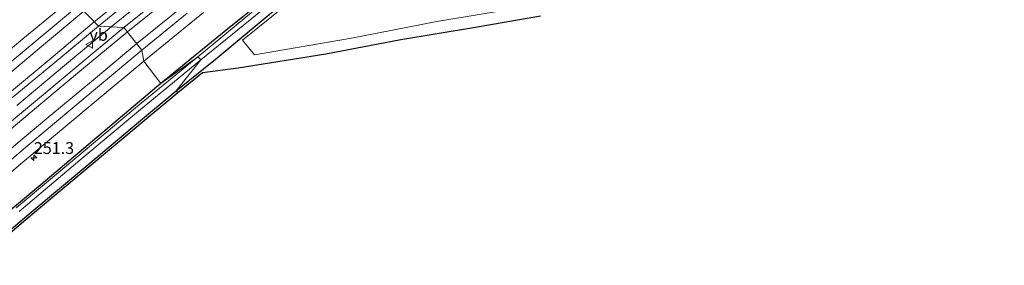
# Model space of a CAD drawing. Units: metres. Extents: x 243278 to 250009, y 462500 to 467260.
# Drawn here: x 246270 to 246479, y 466232 to 466284 of the extents above; entities that cross this region are included whole.
import ezdxf
from ezdxf.enums import TextEntityAlignment as Align

# ---------------------------------------------------------------- set-up
doc = ezdxf.new("R2010")
doc.units = ezdxf.units.M
doc.layers.get('0').update_dxf_attribs({"lineweight": 25})
for name, color, linetype, lineweight in [('B-ME-AM-KILOMETR-S-B1', 7, 'Continuous', 18), ('B-ME-BV-GELEIDECONSTRUCTIE-GELEIDERAIL-L-B1', 213, 'BV-GELEIDERAIL', 18), ('B-ME-GR-STRUIKEN-GV-B6', 93, 'Continuous', 18), ('B-ME-IE-GRASLAND-GV-B6', 93, 'Continuous', 18), ('B-ME-IE-HULPGEOMETRIE-L-B1', 53, 'Continuous', 18), ('B-ME-OG-WATER-GV-B6', 153, 'Continuous', 18), ('B-ME-VH-VERH_SOORT-BITUMEN-GV-B6', 8, 'IE-TERREINAFSCHEIDING-NATUURLIJK-HOUTWAL', 18), ('B-ME-VH-VERH_SOORT-GV-B6', 8, 'Continuous', 18), ('B-ME-VW-MARKERING-STREEP-015-L-B1', 7, 'Continuous', 18), ('B-ME-VW-MEUBILAIR_WEGMEUBILAIR-VERKEERSBORD-S-B1', 8, 'Continuous', 18)]:
    doc.layers.add(name, color=color, linetype=linetype, lineweight=lineweight)
doc.layers.add('B-ME-GW-INSTEEKWATERGANG-L-B1', color=10, linetype='Continuous')
doc.layers.add('B-ME-KG-KADASTRAAL-OPNAMEDTMGRENS-L-B1', color=10, linetype='Continuous')
doc.styles.add('NLCS-ISO', font='NLCS-ISO.TTF')
doc.linetypes.add('BV-GELEIDERAIL', pattern='A,10,-3,[108,NLCS.SHX,S=1,R=0,X=0,Y=0],-3', length=16)
doc.linetypes.add('IE-TERREINAFSCHEIDING-NATUURLIJK-HOUTWAL', pattern='A,7,-1.5,[67,NLCS.SHX,S=0.75,R=45,X=0,Y=0],-1.5,7,-1.5,[70,NLCS.SHX,S=0.75,R=0,X=0,Y=0],-1.5', length=20)

# ---------------------------------------------------------------- blocks, each defined once
blk = doc.blocks.new('hecto')
for p, q in [((0, 0.625), (-0.625, 0)), ((0, -0.625), (0, 0.625)), ((-0.625, 0), (0.625, 0)), ((0.625, 0), (0, -0.625))]:
    blk.add_line(p, q)
blk = doc.blocks.new('verkeersbord')
for p, q in [((0, 0.75), (-0.75, -0.625)), ((0.75, -0.625), (0, 0.75)), ((-0.75, -0.625), (0.75, -0.625))]:
    blk.add_line(p, q)

msp = doc.modelspace()

# ---------------------------------------------------------------- linework, layer by layer
at = {"layer": 'B-ME-BV-GELEIDECONSTRUCTIE-GELEIDERAIL-L-B1'}
for points in [[(246480.007, 466425.555, 22.681), (246466.821, 466416.499, 22.668), (246453.709, 466407.328, 22.641), (246440.647, 466398.097, 22.633), (246434.172, 466393.427, 22.643), (246421.183, 466384.065, 22.659), (246417.911, 466381.709, 22.652), (246408.218, 466374.631, 22.646), (246395.338, 466365.109, 22.64), (246382.531, 466355.532, 22.647), (246369.779, 466345.862, 22.639), (246357.08, 466336.135, 22.629), (246344.433, 466326.309, 22.625), (246331.881, 466316.434, 22.626), (246319.346, 466306.457, 22.611), (246306.884, 466296.409, 22.599), (246294.465, 466286.299, 22.592), (246289.7777, 466282.4405, 22.5882)], [(246289.7777, 466282.4405, 22.5882), (246282.103, 466276.123, 22.582), (246269.841, 466265.861, 22.575)]]:
    msp.add_polyline3d(points, dxfattribs=at)
at = {"layer": 'B-ME-GR-STRUIKEN-GV-B6'}
msp.add_polyline3d([(246378.604, 466286.91, 22.743), (246358.607, 466283.574, 22.994), (246340.595, 466280.092, 23), (246320.042, 466276.531, 22.845), (246317.55, 466279.639, 22.782), (246333.826, 466292.79, 22.574)], dxfattribs=at)
at = {"layer": 'B-ME-GW-INSTEEKWATERGANG-L-B1'}
for points in [[(246426.583, 466365.732, 21.369), (246429.912, 466368.349, 21.334), (246430.682, 466368.928, 21.27), (246430.93, 466369.326, 21.398), (246430.775, 466369.714, 21.427), (246430.427, 466370.135, 21.451), (246430.346, 466370.179, 21.448), (246429.927, 466370.292, 21.42), (246429.247, 466370.013, 21.43), (246425.284, 466367.244, 21.452), (246411.782, 466357.069, 21.387), (246399.561, 466348.133, 21.479), (246387.935, 466339.524, 21.483), (246375.155, 466329.81, 21.475), (246362.825, 466320.443, 21.469), (246348.816, 466309.601, 21.53), (246338.028, 466300.984, 21.516), (246325.019, 466290.559, 21.488), (246313.656, 466281.407, 21.482), (246300.29, 466270.468, 21.442)], [(246303.529, 466268.95, 22.882), (246312.173, 466275.911, 22.848), (246323.624, 466285.446, 22.684), (246335.965, 466295.54, 22.588), (246348.31, 466305.441, 22.48), (246361.396, 466315.773, 22.258), (246374.226, 466325.952, 22.084), (246376.749, 466327.976, 22.037), (246389.309, 466337.951, 21.72), (246400.712, 466346.705, 21.582), (246412.982, 466355.82, 21.355), (246426.583, 466365.732, 21.369)], [(246260.009, 466232.458, 22.79), (246272.832, 466243.3, 22.823), (246285.228, 466253.654, 22.876), (246295.136, 466261.967, 22.959), (246303.529, 466268.95, 22.882)], [(246300.29, 466270.468, 21.442), (246288.994, 466260.953, 21.442), (246274.874, 466249.075, 21.407), (246263.269, 466239.456, 21.437)]]:
    msp.add_polyline3d(points, dxfattribs=at)
at = {"layer": 'B-ME-IE-GRASLAND-GV-B6'}
for points in [[(246267.272, 466284.434, 21.439), (246280.254, 466295.449, 21.438), (246284.747, 466291.21, 21.699), (246271.116, 466279.915, 21.687), (246258.635, 466269.479, 21.683)], [(246333.826, 466292.79, 22.574), (246317.55, 466279.639, 22.782), (246320.042, 466276.531, 22.845), (246340.595, 466280.092, 23), (246358.607, 466283.574, 22.994), (246378.604, 466286.91, 22.743)], [(246301.727, 466289.873, 22.002), (246292.467, 466282.294, 21.993), (246287.071, 466282.588, 21.978), (246296.634, 466290.42, 21.982)], [(246325.019, 466290.559, 21.488), (246313.656, 466281.407, 21.482), (246300.29, 466270.468, 21.442), (246296.69, 466275.229, 21.692), (246309.307, 466285.505, 21.669)], [(246321.06, 466286.815, 21.081), (246308.073, 466276.134, 21.099), (246300.29, 466270.468, 21.442), (246313.656, 466281.407, 21.482), (246325.019, 466290.559, 21.488)], [(246303.529, 466268.95, 22.882), (246308.699, 466275.521, 21.121), (246321.755, 466286.039, 21.107)], [(246380.509, 466284.769, 22.706), (246366.337, 466282.3, 22.951), (246351.019, 466279.804, 22.915), (246335.143, 466276.77, 22.899), (246316.6, 466273.767, 22.796), (246309.106, 466272.799, 22.837), (246303.846, 466268.563, 22.882), (246303.529, 466268.95, 22.882), (246312.173, 466275.911, 22.848), (246323.624, 466285.446, 22.684)], [(246323.624, 466285.446, 22.684), (246312.173, 466275.911, 22.848), (246303.529, 466268.95, 22.882)], [(246292.467, 466282.294, 21.993), (246283.24, 466274.636, 21.993), (246274.175, 466267.097, 21.975), (246267.837, 466261.796, 21.966)], [(246268.637, 466267.288, 21.944), (246277.871, 466274.911, 21.97), (246287.071, 466282.588, 21.978), (246292.467, 466282.294, 21.993)], [(246259.124, 466243.721, 21.656), (246271.061, 466253.884, 21.702), (246284.889, 466265.41, 21.68), (246296.69, 466275.229, 21.692), (246300.29, 466270.468, 21.442)], [(246308.699, 466275.521, 21.121), (246303.529, 466268.95, 22.882), (246295.136, 466261.967, 22.959), (246285.228, 466253.654, 22.876), (246272.832, 466243.3, 22.823), (246260.009, 466232.458, 22.79)], [(246263.269, 466239.456, 21.437), (246274.874, 466249.075, 21.407), (246288.994, 466260.953, 21.442), (246300.29, 466270.468, 21.442), (246308.073, 466276.134, 21.099), (246295.314, 466265.715, 21.116), (246282.484, 466254.94, 21.135), (246269.698, 466244.251, 21.131)], [(246270.345, 466243.416, 21.113), (246283.131, 466254.276, 21.124), (246295.971, 466264.993, 21.12), (246308.699, 466275.521, 21.121)], [(246260.009, 466232.458, 22.79), (246272.832, 466243.3, 22.823), (246285.228, 466253.654, 22.876), (246295.136, 466261.967, 22.959), (246303.529, 466268.95, 22.882), (246303.846, 466268.563, 22.882), (246295.457, 466261.583, 22.959), (246285.549, 466253.271, 22.876), (246273.154, 466242.917, 22.823), (246260.334, 466232.078, 22.79)], [(246300.29, 466270.468, 21.442), (246288.994, 466260.953, 21.442), (246274.874, 466249.075, 21.407), (246263.269, 466239.456, 21.437)]]:
    msp.add_polyline3d(points, dxfattribs=at)
at = {"layer": 'B-ME-IE-HULPGEOMETRIE-L-B1'}
msp.add_polyline3d([(246303.846, 466268.563, 22.882), (246303.529, 466268.95, 22.882), (246308.699, 466275.521, 21.121), (246308.073, 466276.134, 21.099), (246300.29, 466270.468, 21.442), (246296.69, 466275.229, 21.692), (246296.259, 466277.545, 21.839), (246292.467, 466282.294, 21.993), (246287.071, 466282.588, 21.978), (246282.878, 466286.941, 21.829), (246284.747, 466291.21, 21.699), (246280.254, 466295.449, 21.438), (246280.145, 466296.085, 21.013), (246279.642, 466296.761, 21.012), (246278.228, 466297.589, 22.586), (246277.909, 466297.974, 22.586)], dxfattribs=at)
at = {"layer": 'B-ME-KG-KADASTRAAL-OPNAMEDTMGRENS-L-B1'}
for points in [[(246303.846, 466268.563, 22.882), (246309.106, 466272.799, 22.837), (246316.6, 466273.767, 22.796), (246335.143, 466276.77, 22.899), (246351.019, 466279.804, 22.915), (246366.337, 466282.3, 22.951), (246380.509, 466284.769, 22.706)], [(246260.334, 466232.078, 22.79), (246273.154, 466242.917, 22.823), (246285.549, 466253.271, 22.876), (246295.457, 466261.583, 22.959), (246303.846, 466268.563, 22.882)]]:
    msp.add_polyline3d(points, dxfattribs=at)
at = {"layer": 'B-ME-OG-WATER-GV-B6'}
for points in [[(246308.699, 466275.521, 21.121), (246308.073, 466276.134, 21.099), (246321.06, 466286.815, 21.081)], [(246321.755, 466286.039, 21.107), (246308.699, 466275.521, 21.121)], [(246269.698, 466244.251, 21.131), (246282.484, 466254.94, 21.135), (246295.314, 466265.715, 21.116), (246308.073, 466276.134, 21.099), (246308.699, 466275.521, 21.121)], [(246308.699, 466275.521, 21.121), (246295.971, 466264.993, 21.12), (246283.131, 466254.276, 21.124), (246270.345, 466243.416, 21.113)]]:
    msp.add_polyline3d(points, dxfattribs=at)
at = {"layer": 'B-ME-VH-VERH_SOORT-BITUMEN-GV-B6'}
for points in [[(246296.634, 466290.42, 21.982), (246287.071, 466282.588, 21.978), (246282.878, 466286.941, 21.829)], [(246305.811, 466285.332, 21.857), (246296.259, 466277.545, 21.839), (246292.467, 466282.294, 21.993), (246301.727, 466289.873, 22.002)], [(246264.472, 466271.665, 21.792), (246273.94, 466279.524, 21.822), (246282.878, 466286.941, 21.829), (246287.071, 466282.588, 21.978)], [(246267.837, 466261.796, 21.966), (246274.175, 466267.097, 21.975), (246283.24, 466274.636, 21.993), (246292.467, 466282.294, 21.993), (246296.259, 466277.545, 21.839)], [(246287.071, 466282.588, 21.978), (246277.871, 466274.911, 21.97), (246268.637, 466267.288, 21.944)], [(246296.259, 466277.545, 21.839), (246287.32, 466270.072, 21.849), (246278.196, 466262.43, 21.838), (246271.695, 466257.053, 21.835), (246262.674, 466249.37, 21.825)]]:
    msp.add_polyline3d(points, dxfattribs=at)
at = {"layer": 'B-ME-VH-VERH_SOORT-GV-B6'}
for points in [[(246258.635, 466269.479, 21.683), (246271.116, 466279.915, 21.687), (246284.747, 466291.21, 21.699), (246282.878, 466286.941, 21.829)], [(246282.878, 466286.941, 21.829), (246273.94, 466279.524, 21.822), (246264.472, 466271.665, 21.792)], [(246309.307, 466285.505, 21.669), (246296.69, 466275.229, 21.692), (246296.259, 466277.545, 21.839), (246305.811, 466285.332, 21.857)], [(246262.674, 466249.37, 21.825), (246271.695, 466257.053, 21.835), (246278.196, 466262.43, 21.838), (246287.32, 466270.072, 21.849), (246296.259, 466277.545, 21.839), (246296.69, 466275.229, 21.692)], [(246296.69, 466275.229, 21.692), (246284.889, 466265.41, 21.68), (246271.061, 466253.884, 21.702), (246259.124, 466243.721, 21.656)]]:
    msp.add_polyline3d(points, dxfattribs=at)
at = {"layer": 'B-ME-VW-MARKERING-STREEP-015-L-B1'}
for points in [[(246488.219, 466434.737, 22.099), (246478.265, 466428.047, 22.096), (246468.328, 466421.158, 22.087), (246458.551, 466414.376, 22.077), (246448.747, 466407.476, 22.068), (246438.888, 466400.525, 22.066), (246429.085, 466393.479, 22.067), (246419.376, 466386.585, 22.06), (246409.617, 466379.33, 22.049), (246400.019, 466372.334, 22.041), (246390.245, 466365.036, 22.033), (246380.75, 466357.98, 22.024), (246371.157, 466350.682, 22.027), (246361.692, 466343.496, 22.003), (246352.106, 466336.073, 22.009), (246342.547, 466328.7, 22.003), (246333.157, 466321.289, 22), (246323.678, 466313.889, 21.99), (246314.346, 466306.325, 21.987), (246304.91, 466298.732, 21.968), (246295.881, 466291.332, 21.964), (246286.1895, 466283.5032, 21.96)], [(246488.295, 466427.514, 22.104), (246478.285, 466420.762, 22.094), (246468.547, 466413.98, 22.09), (246458.739, 466407.185, 22.087), (246448.914, 466400.177, 22.073), (246439.065, 466393.228, 22.067), (246429.425, 466386.258, 22.057), (246416.331, 466376.839, 22.057), (246406.702, 466369.689, 22.049), (246397.137, 466362.669, 22.043), (246387.599, 466355.509, 22.025), (246377.929, 466348.252, 22.021), (246368.377, 466340.976, 22.032), (246358.913, 466333.732, 22.028), (246349.425, 466326.313, 22.021), (246339.944, 466318.953, 22.007), (246330.635, 466311.606, 21.997), (246321.177, 466304.016, 21.99), (246312.014, 466296.719, 21.993), (246302.506, 466288.936, 21.985), (246293.1878, 466281.3912, 21.97)], [(246480.118, 466418.096, 22.016), (246470.371, 466411.324, 22.011), (246460.439, 466404.465, 22.002), (246450.728, 466397.586, 21.994), (246440.833, 466390.565, 21.988), (246431.342, 466383.707, 21.98), (246418.206, 466374.222, 21.979), (246408.758, 466367.251, 21.972), (246398.96, 466360.02, 21.963), (246389.299, 466352.794, 21.953), (246379.797, 466345.679, 21.936), (246370.444, 466338.517, 21.955), (246360.813, 466331.163, 21.954), (246351.404, 466323.818, 21.946), (246341.913, 466316.426, 21.931), (246332.485, 466308.973, 21.92), (246323.282, 466301.638, 21.914), (246314.021, 466294.239, 21.92), (246304.644, 466286.524, 21.909), (246295.1614, 466278.9197, 21.902)], [(246265.521, 466270.348, 21.836), (246275.028, 466278.274, 21.882), (246284.0218, 466285.7536, 21.878)], [(246286.1895, 466283.5032, 21.96), (246277.1, 466275.811, 21.956), (246267.852, 466268.177, 21.929)], [(246293.1878, 466281.3912, 21.97), (246283.946, 466273.726, 21.971), (246274.902, 466266.212, 21.961), (246268.634, 466260.93, 21.964)], [(246295.1614, 466278.9197, 21.902), (246286.046, 466271.289, 21.898), (246276.985, 466263.787, 21.891), (246270.556, 466258.364, 21.885), (246261.449, 466250.712, 21.879)]]:
    msp.add_polyline3d(points, dxfattribs=at)

# ---------------------------------------------------------------- block references
at = {"layer": 'B-ME-AM-KILOMETR-S-B1', "rotation": 90}
msp.add_blockref('hecto', (246273.412, 466254.817, 21.636), dxfattribs=at)
at = {"layer": 'B-ME-VW-MEUBILAIR_WEGMEUBILAIR-VERKEERSBORD-S-B1', "rotation": 90}
msp.add_blockref('verkeersbord', (246285.176, 466278.73, 21.821), dxfattribs=at)

# ---------------------------------------------------------------- texts
at = {"layer": 'B-ME-AM-KILOMETR-S-B1', "ltscale": 0.2, "style": 'NLCS-ISO'}
msp.add_text('251.3', height=2.5, dxfattribs=at).set_placement((246273.412, 466254.817, 21.636), align=Align.BOTTOM_LEFT)
at = {"layer": 'B-ME-VW-MEUBILAIR_WEGMEUBILAIR-VERKEERSBORD-S-B1', "ltscale": 0.2, "style": 'NLCS-ISO'}
msp.add_text('vb', height=2.5, dxfattribs=at).set_placement((246285.176, 466278.73, 21.821), align=Align.BOTTOM_LEFT)

doc.saveas('drawing.dxf')
